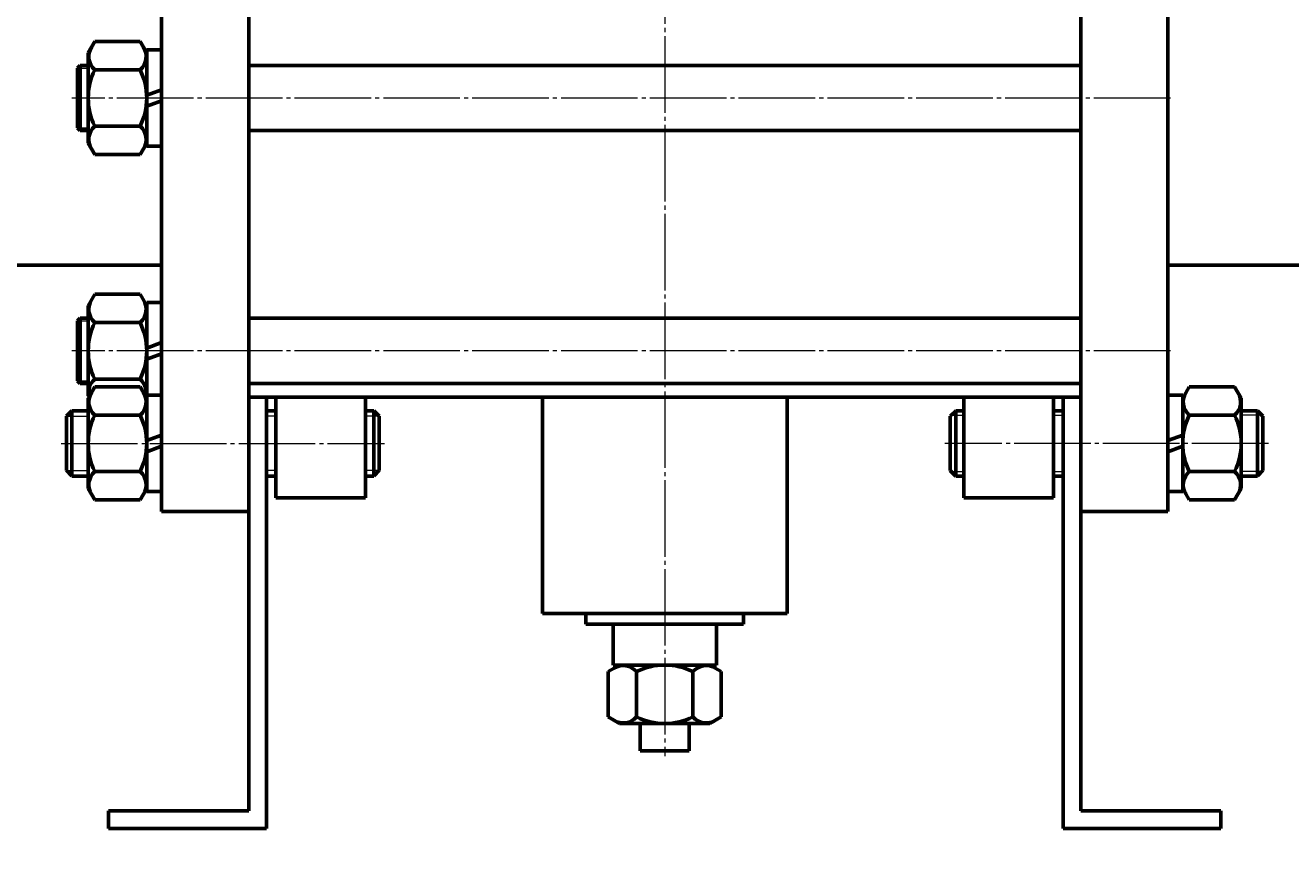
# Model space of a CAD drawing. Units: millimetres. Extents: x -1417 to 747, y -1566 to -72.
# Drawn here: x -945 to -479, y -1259 to -958 of the extents above; entities that cross this region are included whole.
import ezdxf

# ---------------------------------------------------------------- set-up
doc = ezdxf.new("R2010")
doc.units = ezdxf.units.MM
for name, pattern in [('K5LT_AXLED', [32.661818, 28.161818, -1.5, 1.5, -1.5]), ('K5LT_BASIC', [0]), ('K5LT_THIN', [0])]:
    doc.linetypes.add(name, pattern=pattern)
doc.dimstyles.new('ISO-25', dxfattribs={"dimtxt": 2.5, "dimasz": 2.5, "dimexe": 1.25, "dimexo": 0.625, "dimtad": 1, "dimtxsty": 'Standard', "dimcen": 2.5, "dimadec": 0, "dimazin": 0, "dimtfac": 1, "dimtmove": 0, "dimatfit": 3, "dimfxl": 1, "dimarcsym": 0})

# ---------------------------------------------------------------- blocks, each defined once
blk = doc.blocks.new('*D16')
at = {"color": 0, "lineweight": -2}
for p, q in [((-1199.53, -1046.79), (-1199.53, -1336.44)), ((-219.53, -1046.79), (-219.53, -1336.44)), ((-1197.03, -1335.19), (-222.03, -1335.19))]:
    blk.add_line(p, q, dxfattribs=at)
at = {"color": 0}
for points in [[(-1197.03, -1334.77), (-1197.03, -1335.61), (-1199.53, -1335.19)], [(-222.03, -1334.77), (-222.03, -1335.61), (-219.53, -1335.19)]]:
    blk.add_solid(points, dxfattribs=at)
at = {"layer": 'Defpoints', "color": 0}
for p in [(-1199.53, -1046.17), (-219.53, -1046.17), (-219.53, -1335.19)]:
    blk.add_point(p, dxfattribs=at)
at = {"color": 0, "insert": (-709.53, -1333.32), "char_height": 2.5, "attachment_point": 5}
blk.add_mtext('980', dxfattribs=at)

msp = doc.modelspace()

# ---------------------------------------------------------------- linework, layer by layer
at = {"color": 4, "linetype": 'K5LT_AXLED', "lineweight": 18}
for p, q in [((-709.527, -308.669), (-709.527, -1226.669)), ((-523.527, -984.669), (-927.527, -984.669)), ((-523.527, -1077.639), (-927.527, -1077.639)), ((-931.527, -1111.669), (-812.527, -1111.669)), ((-487.527, -1111.669), (-606.527, -1111.669))]:
    msp.add_line(p, q, dxfattribs=at)
at = {"color": 7, "linetype": 'K5LT_BASIC', "lineweight": 60}
for p, q in [((-894.527, -580.669), (-894.527, -1136.669)), ((-524.527, -580.669), (-524.527, -1136.669)), ((-862.527, -588.669), (-862.527, -1136.669)), ((-556.527, -588.669), (-556.527, -1136.669)), ((-919.111, -963.884), (-921.527, -968.069)), ((-902.443, -963.884), (-919.111, -963.884)), ((-900.027, -968.069), (-902.443, -963.884)), ((-900.027, -966.919), (-900.027, -984.669)), ((-894.527, -966.919), (-900.027, -966.919)), ((-921.527, -968.069), (-921.527, -984.669)), ((-900.027, -984.669), (-900.027, -968.069)), ((-924.527, -972.669), (-925.527, -973.669)), ((-925.527, -973.669), (-925.527, -995.669)), ((-924.527, -996.669), (-924.527, -972.669)), ((-921.527, -972.669), (-924.527, -972.669)), ((-902.443, -974.277), (-919.111, -974.277)), ((-556.527, -972.669), (-862.527, -972.669)), ((-900.027, -983.621), (-894.527, -981.619)), ((-921.527, -1001.269), (-921.527, -984.669)), ((-900.027, -984.669), (-900.027, -1001.269)), ((-900.027, -1002.419), (-900.027, -984.669)), ((-894.527, -985.716), (-900.027, -987.718)), ((-924.527, -996.669), (-925.527, -995.669)), ((-902.443, -995.061), (-919.111, -995.061)), ((-924.527, -996.669), (-921.527, -996.669)), ((-862.527, -996.669), (-556.527, -996.669)), ((-919.111, -1005.453), (-921.527, -1001.269)), ((-900.027, -1001.269), (-902.443, -1005.453)), ((-894.527, -1002.419), (-900.027, -1002.419)), ((-902.443, -1005.453), (-919.111, -1005.453)), ((-1199.527, -1046.169), (-894.527, -1046.169)), ((-524.527, -1046.169), (-219.527, -1046.169)), ((-919.111, -1056.855), (-921.527, -1061.039)), ((-902.443, -1056.855), (-919.111, -1056.855)), ((-900.027, -1061.039), (-902.443, -1056.855)), ((-900.027, -1059.889), (-900.027, -1077.639)), ((-894.527, -1059.889), (-900.027, -1059.889)), ((-924.527, -1065.639), (-925.527, -1066.639)), ((-924.527, -1089.639), (-924.527, -1065.639)), ((-921.527, -1065.639), (-924.527, -1065.639)), ((-921.527, -1061.039), (-921.527, -1077.639)), ((-900.027, -1077.639), (-900.027, -1061.039)), ((-556.527, -1065.639), (-862.527, -1065.639)), ((-925.527, -1066.639), (-925.527, -1088.639)), ((-902.443, -1067.247), (-919.111, -1067.247)), ((-900.027, -1076.592), (-894.527, -1074.59)), ((-921.527, -1094.239), (-921.527, -1077.639)), ((-900.027, -1077.639), (-900.027, -1094.239)), ((-900.027, -1095.389), (-900.027, -1077.639)), ((-894.527, -1078.687), (-900.027, -1080.689)), ((-924.527, -1089.639), (-925.527, -1088.639)), ((-902.443, -1088.032), (-919.111, -1088.032)), ((-924.527, -1089.639), (-921.527, -1089.639)), ((-919.111, -1090.884), (-921.527, -1095.069)), ((-902.443, -1090.884), (-919.111, -1090.884)), ((-900.027, -1095.069), (-902.443, -1090.884)), ((-862.527, -1089.639), (-556.527, -1089.639)), ((-519.027, -1095.069), (-516.611, -1090.884)), ((-516.611, -1090.884), (-499.943, -1090.884)), ((-499.943, -1090.884), (-497.527, -1095.069)), ((-921.287, -1094.654), (-921.527, -1094.239)), ((-921.527, -1095.069), (-921.527, -1111.669)), ((-900.027, -1094.239), (-900.266, -1094.654)), ((-894.527, -1093.919), (-900.027, -1093.919)), ((-900.027, -1093.919), (-900.027, -1111.669)), ((-900.027, -1111.669), (-900.027, -1095.069)), ((-556.527, -1094.669), (-862.527, -1094.669)), ((-856.027, -1094.669), (-856.027, -1253.269)), ((-852.527, -1094.669), (-852.527, -1131.669)), ((-819.527, -1131.669), (-819.527, -1094.669)), ((-754.527, -1094.669), (-754.527, -1174.169)), ((-664.527, -1174.169), (-664.527, -1094.669)), ((-599.527, -1094.669), (-599.527, -1131.669)), ((-566.527, -1131.669), (-566.527, -1094.669)), ((-563.027, -1094.669), (-563.027, -1253.269)), ((-524.527, -1093.919), (-519.027, -1093.919)), ((-519.027, -1093.919), (-519.027, -1111.669)), ((-519.027, -1111.669), (-519.027, -1095.069)), ((-497.527, -1095.069), (-497.527, -1111.669)), ((-927.527, -1099.669), (-929.527, -1101.669)), ((-929.527, -1121.669), (-929.527, -1101.669)), ((-927.527, -1099.669), (-921.527, -1099.669)), ((-927.527, -1099.669), (-927.527, -1123.669)), ((-902.443, -1101.277), (-919.111, -1101.277)), ((-856.027, -1099.669), (-852.527, -1099.669)), ((-819.527, -1099.669), (-816.527, -1099.669)), ((-816.527, -1099.669), (-814.527, -1101.669)), ((-816.527, -1099.669), (-816.527, -1123.669)), ((-814.527, -1101.669), (-814.527, -1121.669)), ((-602.527, -1099.669), (-604.527, -1101.669)), ((-604.527, -1121.669), (-604.527, -1101.669)), ((-602.527, -1099.669), (-599.527, -1099.669)), ((-602.527, -1123.669), (-602.527, -1099.669)), ((-566.527, -1099.669), (-563.027, -1099.669)), ((-516.611, -1101.277), (-499.943, -1101.277)), ((-497.527, -1099.669), (-491.527, -1099.669)), ((-491.527, -1099.669), (-489.527, -1101.669)), ((-491.527, -1123.669), (-491.527, -1099.669)), ((-489.527, -1101.669), (-489.527, -1121.669)), ((-921.527, -1128.269), (-921.527, -1111.669)), ((-900.027, -1110.621), (-894.527, -1108.619)), ((-900.027, -1111.669), (-900.027, -1128.269)), ((-900.027, -1129.419), (-900.027, -1111.669)), ((-524.527, -1110.621), (-519.027, -1108.619)), ((-519.027, -1111.669), (-519.027, -1128.269)), ((-519.027, -1129.419), (-519.027, -1111.669)), ((-497.527, -1128.269), (-497.527, -1111.669)), ((-894.527, -1112.716), (-900.027, -1114.718)), ((-519.027, -1112.716), (-524.527, -1114.718)), ((-927.527, -1123.669), (-929.527, -1121.669)), ((-921.527, -1123.669), (-927.527, -1123.669)), ((-902.443, -1122.061), (-919.111, -1122.061)), ((-852.527, -1123.669), (-856.027, -1123.669)), ((-816.527, -1123.669), (-819.527, -1123.669)), ((-816.527, -1123.669), (-814.527, -1121.669)), ((-602.527, -1123.669), (-604.527, -1121.669)), ((-599.527, -1123.669), (-602.527, -1123.669)), ((-563.027, -1123.669), (-566.527, -1123.669)), ((-516.611, -1122.061), (-499.943, -1122.061)), ((-491.527, -1123.669), (-497.527, -1123.669)), ((-491.527, -1123.669), (-489.527, -1121.669)), ((-919.111, -1132.453), (-921.527, -1128.269)), ((-900.027, -1128.269), (-902.443, -1132.453)), ((-894.527, -1129.419), (-900.027, -1129.419)), ((-524.527, -1129.419), (-519.027, -1129.419)), ((-519.027, -1128.269), (-516.611, -1132.453)), ((-499.943, -1132.453), (-497.527, -1128.269)), ((-902.443, -1132.453), (-919.111, -1132.453)), ((-852.527, -1131.669), (-819.527, -1131.669)), ((-599.527, -1131.669), (-566.527, -1131.669)), ((-516.611, -1132.453), (-499.943, -1132.453)), ((-862.527, -1136.669), (-894.527, -1136.669)), ((-862.527, -1246.769), (-862.527, -1136.669)), ((-556.527, -1136.669), (-524.527, -1136.669)), ((-556.527, -1246.769), (-556.527, -1136.669)), ((-664.527, -1174.169), (-754.527, -1174.169)), ((-738.527, -1178.169), (-738.527, -1174.169)), ((-680.527, -1178.169), (-680.527, -1174.169)), ((-738.527, -1178.169), (-680.527, -1178.169)), ((-728.527, -1178.169), (-728.527, -1193.169)), ((-690.527, -1193.169), (-690.527, -1178.169)), ((-730.312, -1195.585), (-726.127, -1193.169)), ((-730.312, -1212.253), (-730.312, -1195.585)), ((-728.527, -1193.169), (-690.527, -1193.169)), ((-719.919, -1212.253), (-719.919, -1195.585)), ((-699.135, -1212.253), (-699.135, -1195.585)), ((-688.742, -1195.585), (-692.927, -1193.169)), ((-688.742, -1212.253), (-688.742, -1195.585)), ((-726.127, -1214.669), (-730.312, -1212.253)), ((-692.927, -1214.669), (-688.742, -1212.253)), ((-709.527, -1214.669), (-726.127, -1214.669)), ((-718.527, -1214.669), (-718.527, -1224.669)), ((-709.527, -1214.669), (-692.927, -1214.669)), ((-700.527, -1224.669), (-700.527, -1214.669)), ((-718.527, -1224.669), (-700.527, -1224.669)), ((-914.027, -1246.769), (-914.027, -1253.269)), ((-914.027, -1246.769), (-862.527, -1246.769)), ((-505.027, -1246.769), (-556.527, -1246.769)), ((-505.027, -1246.769), (-505.027, -1253.269)), ((-856.027, -1253.269), (-914.027, -1253.269)), ((-563.027, -1253.269), (-505.027, -1253.269))]:
    msp.add_line(p, q, dxfattribs=at)
at = {"color": 7, "linetype": 'K5LT_THIN', "lineweight": 18}
for p, q in [((-925.527, -973.669), (-921.527, -973.669)), ((-925.527, -995.669), (-921.527, -995.669)), ((-925.527, -1066.639), (-921.527, -1066.639)), ((-925.527, -1088.639), (-921.527, -1088.639)), ((-929.527, -1101.669), (-921.527, -1101.669)), ((-852.527, -1101.669), (-856.027, -1101.669)), ((-814.527, -1101.669), (-819.527, -1101.669)), ((-604.151, -1101.293), (-599.527, -1101.293)), ((-566.527, -1101.293), (-563.027, -1101.293)), ((-489.903, -1101.293), (-497.527, -1101.293)), ((-929.527, -1121.669), (-921.527, -1121.669)), ((-852.527, -1121.669), (-856.027, -1121.669)), ((-814.527, -1121.669), (-819.527, -1121.669)), ((-604.151, -1122.045), (-599.527, -1122.045)), ((-566.527, -1122.045), (-563.027, -1122.045)), ((-489.903, -1122.045), (-497.527, -1122.045))]:
    msp.add_line(p, q, dxfattribs=at)
at = {"color": 7, "linetype": 'K5LT_BASIC', "lineweight": 60}
for centre, radius, start, end in [((-914.89, -969.424), 6.431, 147.58355, 228.97797), ((-906.664, -969.424), 6.431, 311.02204, 32.41645), ((-897.968, -984.669), 23.559, 153.8249, 180), ((-923.586, -984.669), 23.559, 0, 26.1751), ((-897.968, -984.669), 23.559, 180, 206.1751), ((-923.586, -984.669), 23.559, 333.8249, 0), ((-914.89, -999.913), 6.431, 131.02203, 212.41645), ((-906.664, -999.913), 6.431, 327.58355, 48.97796), ((-914.89, -1062.395), 6.431, 147.58355, 228.97797), ((-906.664, -1062.395), 6.431, 311.02204, 32.41645), ((-897.968, -1077.639), 23.559, 153.8249, 180), ((-923.586, -1077.639), 23.559, 0, 26.1751), ((-897.968, -1077.639), 23.559, 180, 206.1751), ((-923.586, -1077.639), 23.559, 333.8249, 0), ((-914.89, -1092.884), 6.431, 131.02203, 193.62485), ((-906.664, -1092.884), 6.431, 346.37515, 48.97796), ((-914.89, -1096.424), 6.431, 147.58355, 228.97797), ((-906.664, -1096.424), 6.431, 311.02204, 32.41645), ((-512.39, -1096.424), 6.431, 147.58355, 228.97796), ((-504.164, -1096.424), 6.431, 311.02203, 32.41645), ((-897.968, -1111.669), 23.559, 153.8249, 180), ((-923.586, -1111.669), 23.559, 0, 26.1751), ((-495.468, -1111.669), 23.559, 153.8249, 180), ((-521.086, -1111.669), 23.559, 0, 26.1751), ((-897.968, -1111.669), 23.559, 180, 206.1751), ((-923.586, -1111.669), 23.559, 333.8249, 0), ((-495.468, -1111.669), 23.559, 180, 206.1751), ((-521.086, -1111.669), 23.559, 333.8249, 0), ((-914.89, -1126.913), 6.431, 131.02203, 212.41645), ((-906.664, -1126.913), 6.431, 327.58355, 48.97796), ((-512.39, -1126.913), 6.431, 131.02204, 212.41645), ((-504.164, -1126.913), 6.431, 327.58355, 48.97797), ((-724.772, -1199.806), 6.431, 41.02203, 122.41645), ((-709.527, -1216.728), 23.559, 90, 116.1751), ((-709.527, -1216.728), 23.559, 63.8249, 90), ((-694.282, -1199.806), 6.431, 57.58355, 138.97797), ((-724.772, -1208.032), 6.431, 237.58355, 318.97796), ((-709.527, -1191.11), 23.559, 243.8249, 270), ((-709.527, -1191.11), 23.559, 270, 296.1751), ((-694.282, -1208.032), 6.431, 221.02204, 302.41645)]:
    msp.add_arc(centre, radius, start, end, dxfattribs=at)

# ---------------------------------------------------------------- dimensions: what is measured, and where the dimension line sits
at = {"color": 1}
dim = msp.add_linear_dim(base=(-219.527, -1335.19), p1=(-1199.527, -1046.169), p2=(-219.527, -1046.169), dimstyle='ISO-25', dxfattribs=at)
dim.commit()
dim.dimension.update_dxf_attribs({"geometry": '*D16', "text_midpoint": (-709.527, -1335.19), "dimtype": 160})

doc.saveas('drawing.dxf')
